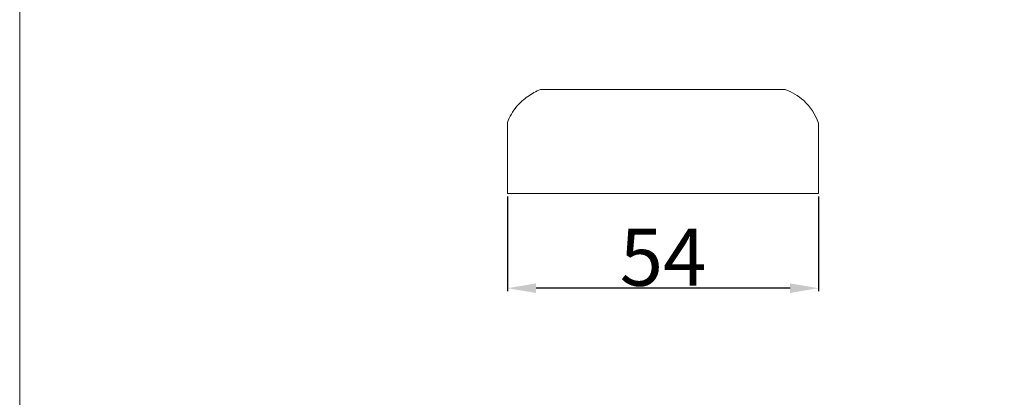
# Model space of a CAD drawing. Units: millimetres. Extents: x 98 to 1480, y -1203 to 179.
# Drawn here: x 98 to 271, y -182 to -116 of the extents above; entities that cross this region are included whole.
import ezdxf

# ---------------------------------------------------------------- set-up
doc = ezdxf.new("R2010")
doc.units = ezdxf.units.MM
doc.header["$MEASUREMENT"] = 0
doc.layers.get('0').update_dxf_attribs({"lineweight": 5})
doc.styles.add('Arial Black', font='txt')
doc.dimstyles.new('Default', dxfattribs={"dimtxt": 10, "dimasz": 5, "dimexe": 0.5, "dimexo": 0.5, "dimgap": 0.25, "dimtad": 1, "dimtoh": 1, "dimdec": 0, "dimzin": 1, "dimdsep": 46, "dimtxsty": 'Arial Black', "dimcen": 0.5, "dimazin": 0, "dimtfac": 1, "dimtdec": 4, "dimtix": 1, "dimtmove": 1, "dimatfit": 3, "dimfxl": 1, "dimtolj": 1, "dimtzin": 1, "dimarcsym": 0})

# ---------------------------------------------------------------- blocks, each defined once
blk = doc.blocks.new('*D13')
at = {"color": 0, "lineweight": -2, "transparency": 16777216}
for p, q in [((183.6, -146.65), (183.6, -163.21)), ((238.08, -146.65), (238.08, -163.21)), ((233.08, -162.71), (188.6, -162.71))]:
    blk.add_line(p, q, dxfattribs=at)
at = {"color": 0, "transparency": 16777216}
for points in [[(188.6, -161.87), (188.6, -163.54), (183.6, -162.71)], [(233.08, -161.87), (233.08, -163.54), (238.08, -162.71)]]:
    blk.add_solid(points, dxfattribs=at)
at = {"layer": 'Defpoints', "color": 0, "transparency": 16777216}
for p in [(183.6, -146.15), (238.08, -146.15), (183.6, -162.71)]:
    blk.add_point(p, dxfattribs=at)
at = {"color": 0, "transparency": 16777216, "insert": (210.84, -157.29), "char_height": 10, "attachment_point": 5, "style": 'Arial Black'}
blk.add_mtext('\\A1;54', dxfattribs=at)

msp = doc.modelspace()

# ---------------------------------------------------------------- linework, layer by layer
msp.add_lwpolyline([(98.21, -1202.64), (1480.22, -1202.64), (1480.22, 179.38), (98.21, 179.38)], close=True)
msp.add_open_spline([(238.08, -146.15), (219.92, -146.15), (201.76, -146.15), (183.6, -146.15), (183.6, -141.77), (183.6, -137.74), (183.6, -133.71), (183.98, -132.7), (184.96, -130.95), (187.09, -129.1), (188.6, -128.25), (189.37, -127.92), (203.65, -127.92), (217.92, -127.92), (232.2, -127.92), (233.39, -128.37), (235.92, -129.82), (237.51, -132.33), (238.08, -133.8), (238.08, -137.92), (238.08, -142.03), (238.08, -146.15)], degree=3, knots=[63.696876, 63.696876, 63.696876, 63.696876, 118.172267, 118.172267, 118.172267, 130.269658, 130.269658, 130.269658, 133.483637, 136.131565, 138.654223, 138.654223, 138.654223, 181.478105, 181.478105, 181.478105, 185.286652, 189.996987, 189.996987, 189.996987, 202.351099, 202.351099, 202.351099, 202.351099])

# ---------------------------------------------------------------- dimensions: what is measured, and where the dimension line sits
dim = msp.add_linear_dim(base=(183.6, -162.71), p1=(238.08, -146.15), p2=(183.6, -146.15), dimstyle='Default')
dim.commit()
dim.dimension.update_dxf_attribs({"geometry": '*D13', "text_midpoint": (210.84, -157.29)})

doc.saveas('drawing.dxf')
